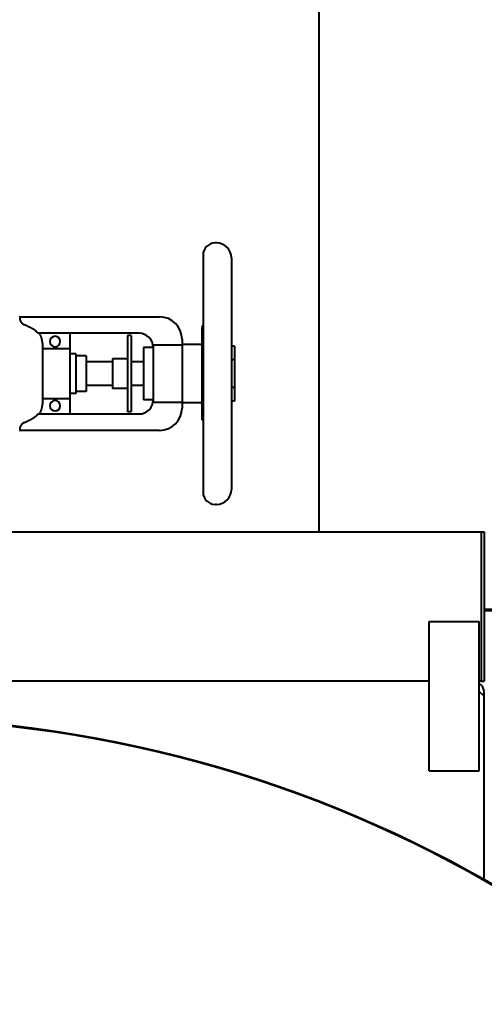
# Model space of a CAD drawing. Units: millimetres. Extents: x -1069 to 4943, y -4659 to 1652.
# Drawn here: x 3720 to 4031, y 621 to 1280 of the extents above; entities that cross this region are included whole.
import ezdxf

# ---------------------------------------------------------------- set-up
doc = ezdxf.new("R2010")
doc.units = ezdxf.units.MM
doc.linetypes.add('K5LT_BASIC', pattern=[0])
doc.layers.add('Системный слой', color=7, linetype='Continuous')

# ---------------------------------------------------------------- blocks, each defined once
blk = doc.blocks.new('U10')
at = {"layer": 'Системный слой', "color": 150, "linetype": 'K5LT_BASIC', "lineweight": 40, "true_color": 0x0080ff}
for p, q in [((3920.81, 937.04), (3920.81, 1437.54)), ((3852.11, 1130.54), (3851.11, 1130.54)), ((3843.11, 1122.54), (3843.11, 963.54)), ((3862.11, 1120.54), (3862.11, 965.54)), ((3720.31, 1081.04), (3814.01, 1081.04)), ((3842.43, 1074.26), (3843.11, 1075.5)), ((3800.21, 1070.04), (3732.63, 1070.04)), ((3753.91, 1070.04), (3753.91, 1059.67)), ((3795.01, 1068.54), (3792.51, 1068.54)), ((3792.51, 1068.54), (3792.51, 1066.25)), ((3795.01, 1068.54), (3795.01, 1066.25)), ((3842.31, 1073.78), (3842.31, 1012.29)), ((3735.51, 1063.41), (3735.51, 1022.67)), ((3792.51, 1066.25), (3792.51, 1052.43)), ((3795.01, 1066.25), (3795.01, 1052.43)), ((3809.71, 1062.01), (3809.71, 1024.06)), ((3829.01, 1062.01), (3809.71, 1062.01)), ((3829.01, 1066.04), (3829.01, 1062.01)), ((3842.31, 1062.54), (3829.01, 1062.54)), ((3829.01, 1062.01), (3829.01, 1024.06)), ((3864.16, 1061.51), (3862.11, 1061.51)), ((3864.16, 1061.51), (3864.16, 1052.27)), ((3753.91, 1059.67), (3735.51, 1059.67)), ((3753.91, 1059.67), (3753.91, 1026.4)), ((3757.91, 1056.24), (3753.91, 1056.24)), ((3757.91, 1056.24), (3757.91, 1029.84)), ((3764.91, 1054.94), (3757.91, 1054.94)), ((3764.91, 1054.94), (3764.91, 1031.14)), ((3809.71, 1060.54), (3803.21, 1060.54)), ((3803.21, 1060.54), (3803.21, 1025.54)), ((3782.51, 1051.04), (3764.91, 1051.04)), ((3792.51, 1053.04), (3782.51, 1053.04)), ((3782.51, 1053.04), (3782.51, 1033.04)), ((3792.51, 1052.43), (3792.51, 1043.04)), ((3795.01, 1052.43), (3795.01, 1043.04)), ((3803.21, 1051.04), (3795.01, 1051.04)), ((3864.16, 1052.27), (3862.11, 1052.27)), ((3864.16, 1052.27), (3864.16, 1033.8)), ((3792.51, 1043.04), (3792.51, 1033.64)), ((3795.01, 1043.04), (3795.01, 1033.64)), ((3782.51, 1035.04), (3764.91, 1035.04)), ((3803.21, 1035.04), (3795.01, 1035.04)), ((3757.91, 1029.84), (3753.91, 1029.84)), ((3764.91, 1031.14), (3757.91, 1031.14)), ((3792.51, 1033.04), (3782.51, 1033.04)), ((3792.51, 1033.64), (3792.51, 1019.82)), ((3795.01, 1033.64), (3795.01, 1019.82)), ((3864.16, 1033.8), (3862.11, 1033.8)), ((3864.16, 1033.8), (3864.16, 1024.56)), ((3735.51, 1026.4), (3753.91, 1026.4)), ((3753.91, 1026.4), (3753.91, 1016.04)), ((3809.71, 1025.54), (3803.21, 1025.54)), ((3809.71, 1024.06), (3829.01, 1024.06)), ((3829.01, 1024.06), (3829.01, 1020.04)), ((3842.31, 1023.54), (3829.01, 1023.54)), ((3864.16, 1024.56), (3862.11, 1024.56)), ((3732.63, 1016.04), (3800.21, 1016.04)), ((3792.51, 1019.82), (3792.51, 1017.54)), ((3795.01, 1017.54), (3792.51, 1017.54)), ((3795.01, 1019.82), (3795.01, 1017.54)), ((3842.43, 1012.04), (3842.34, 1012.04)), ((3842.43, 1012.04), (3843.11, 1012.04)), ((3814.01, 1005.04), (3720.31, 1005.04)), ((3852.11, 955.54), (3851.11, 955.54)), ((3213.31, 937.04), (4029.31, 937.04)), ((4029.31, 937.04), (4029.31, 837.04)), ((4029.31, 937.04), (4031.31, 937.04)), ((4029.31, 937.04), (4029.31, 837.04)), ((4031.31, 937.04), (4031.31, 837.04)), ((4288.81, 885.04), (4031.31, 885.04)), ((4031.31, 884.54), (4288.81, 884.54)), ((3994.56, 777.04), (3994.56, 877.04)), ((3994.56, 877.04), (4028.06, 877.04)), ((4028.06, 777.04), (4028.06, 877.04)), ((3994.56, 837.04), (3248.06, 837.04)), ((3994.56, 837.04), (3248.06, 837.04)), ((4029.31, 837.04), (4028.06, 837.04)), ((4029.31, 837.04), (4031.31, 837.04)), ((4031.31, 827.04), (4028.06, 830.29)), ((4031.31, 827.04), (4031.31, 829.54)), ((4031.31, 704.28), (4031.31, 827.04)), ((3994.56, 777.04), (4028.06, 777.04))]:
    blk.add_line(p, q, dxfattribs=at)
for centre, radius, start, end in [((3851.11, 1122.54), 8, 90, 180), ((3852.11, 1120.54), 10, 0, 90), ((3725.31, 1081.62), 5, 180, 186.72305), ((3814.01, 1066.04), 15, 0, 90), ((3744.01, 1064.54), 3.5, 90, 270), ((3744.01, 1064.54), 3.5, 270, 90), ((3800.21, 1060.54), 9.5, 0, 90), ((3843.31, 1073.78), 1, 151.38954, 180), ((3744.01, 1021.54), 3.5, 90, 270), ((3744.01, 1021.54), 3.5, 270, 90), ((3800.21, 1025.54), 9.5, 270, 0), ((3814.01, 1020.04), 15, 270, 0), ((3843.31, 1012.29), 1, 180, 194.77323), ((3725.31, 1004.45), 5, 173.27695, 180), ((3851.11, 963.54), 8, 180, 270), ((3852.11, 965.54), 10, 270, 0), ((4023.81, 829.54), 7.5, 0, 55.48189), ((3621.31, -17.96), 830.5, 28.32578, 152.38189), ((3621.31, -17.96), 830, 28.31544, 152.36383)]:
    blk.add_arc(centre, radius, start, end, dxfattribs=at)
for points, knots in [([(3720.31, 1080.56), (3720.31, 1080.5), (3720.31, 1080.44), (3720.31, 1080.38), (3720.31, 1080.32), (3720.32, 1080.26), (3720.32, 1080.2), (3720.32, 1080.14), (3720.33, 1080.08), (3720.33, 1080.02), (3720.34, 1079.96), (3720.35, 1079.9), (3720.36, 1079.84), (3720.36, 1079.81), (3720.36, 1079.78), (3720.37, 1079.75), (3720.37, 1079.72), (3720.38, 1079.69), (3720.38, 1079.66), (3720.39, 1079.6), (3720.41, 1079.54), (3720.42, 1079.48), (3720.43, 1079.42), (3720.44, 1079.36), (3720.46, 1079.3), (3720.47, 1079.25), (3720.49, 1079.19), (3720.5, 1079.13), (3720.52, 1079.07), (3720.54, 1079.01), (3720.56, 1078.96), (3720.57, 1078.9), (3720.59, 1078.84), (3720.61, 1078.78), (3720.63, 1078.73), (3720.65, 1078.67), (3720.68, 1078.61), (3720.7, 1078.56), (3720.72, 1078.5), (3720.75, 1078.45), (3720.77, 1078.39), (3720.8, 1078.33), (3720.82, 1078.28), (3720.85, 1078.23), (3720.88, 1078.17), (3720.9, 1078.12), (3720.93, 1078.06), (3720.96, 1078.01), (3720.99, 1077.96), (3721.02, 1077.91), (3721.05, 1077.86), (3721.08, 1077.8), (3721.11, 1077.75), (3721.14, 1077.7), (3721.18, 1077.65), (3721.21, 1077.6), (3721.24, 1077.55), (3721.28, 1077.5), (3721.31, 1077.45), (3721.35, 1077.41), (3721.39, 1077.36), (3721.42, 1077.31), (3721.46, 1077.26), (3721.5, 1077.22), (3721.54, 1077.17), (3721.58, 1077.12), (3721.62, 1077.08), (3721.66, 1077.03), (3721.7, 1076.99), (3721.74, 1076.94), (3721.78, 1076.9), (3721.83, 1076.86), (3721.87, 1076.81), (3721.91, 1076.77), (3721.96, 1076.73), (3722, 1076.69), (3722.04, 1076.65), (3722.09, 1076.61), (3722.14, 1076.57), (3722.18, 1076.53), (3722.23, 1076.49), (3722.28, 1076.45), (3722.32, 1076.42), (3722.37, 1076.38), (3722.42, 1076.35), (3722.47, 1076.31), (3722.52, 1076.28), (3722.57, 1076.24), (3722.62, 1076.21), (3722.67, 1076.18), (3722.72, 1076.14), (3722.77, 1076.11), (3722.82, 1076.08), (3722.87, 1076.05), (3722.93, 1076.02), (3722.98, 1075.99), (3723.03, 1075.96), (3723.09, 1075.93), (3723.14, 1075.91), (3723.19, 1075.88)], [0.000122, 0.000122, 0.000122, 0.000122, 0.181518, 0.181518, 0.181518, 0.362788, 0.362788, 0.362788, 0.543702, 0.543702, 0.543702, 0.72416, 0.72416, 0.72416, 0.814188, 0.814188, 0.814188, 0.90421, 0.90421, 0.90421, 1.084661, 1.084661, 1.084661, 1.265578, 1.265578, 1.265578, 1.446857, 1.446857, 1.446857, 1.628392, 1.628392, 1.628392, 1.81007, 1.81007, 1.81007, 1.991778, 1.991778, 1.991778, 2.173403, 2.173403, 2.173403, 2.354833, 2.354833, 2.354833, 2.535961, 2.535961, 2.535961, 2.716687, 2.716687, 2.716687, 2.896921, 2.896921, 2.896921, 3.077073, 3.077073, 3.077073, 3.257755, 3.257755, 3.257755, 3.438863, 3.438863, 3.438863, 3.620282, 3.620282, 3.620282, 3.801892, 3.801892, 3.801892, 3.983573, 3.983573, 3.983573, 4.165202, 4.165202, 4.165202, 4.346662, 4.346662, 4.346662, 4.527842, 4.527842, 4.527842, 4.708636, 4.708636, 4.708636, 4.888952, 4.888952, 4.888952, 5.069049, 5.069049, 5.069049, 5.249677, 5.249677, 5.249677, 5.430759, 5.430759, 5.430759, 5.61217, 5.61217, 5.61217, 5.793783, 5.793783, 5.793783, 5.793783]), ([(3732.63, 1070.04), (3732.56, 1070.12), (3732.49, 1070.21), (3732.42, 1070.29), (3732.35, 1070.37), (3732.28, 1070.45), (3732.21, 1070.53), (3732.13, 1070.62), (3732.06, 1070.7), (3731.98, 1070.77), (3731.91, 1070.85), (3731.83, 1070.93), (3731.75, 1071.01), (3731.68, 1071.08), (3731.6, 1071.16), (3731.52, 1071.24), (3731.44, 1071.31), (3731.36, 1071.38), (3731.28, 1071.46), (3731.12, 1071.6), (3730.95, 1071.74), (3730.78, 1071.88), (3730.7, 1071.94), (3730.61, 1072.01), (3730.53, 1072.07), (3730.44, 1072.14), (3730.35, 1072.2), (3730.26, 1072.27), (3730.18, 1072.33), (3730.09, 1072.39), (3730, 1072.45), (3729.91, 1072.51), (3729.81, 1072.57), (3729.72, 1072.63), (3729.63, 1072.69), (3729.54, 1072.75), (3729.44, 1072.8), (3729.35, 1072.86), (3729.25, 1072.91), (3729.16, 1072.97), (3729.06, 1073.02), (3728.97, 1073.07), (3728.87, 1073.12), (3728.77, 1073.17), (3728.68, 1073.22), (3728.58, 1073.27)], [0, 0, 0, 0, 0.327574, 0.327574, 0.327574, 0.655086, 0.655086, 0.655086, 0.982415, 0.982415, 0.982415, 1.309445, 1.309445, 1.309445, 1.636065, 1.636065, 1.636065, 1.962174, 1.962174, 1.962174, 2.612494, 2.612494, 2.612494, 2.937291, 2.937291, 2.937291, 3.262862, 3.262862, 3.262862, 3.589096, 3.589096, 3.589096, 3.915868, 3.915868, 3.915868, 4.243051, 4.243051, 4.243051, 4.570512, 4.570512, 4.570512, 4.898115, 4.898115, 4.898115, 5.225727, 5.225727, 5.225727, 5.225727]), ([(3735.51, 1063.41), (3735.51, 1063.55), (3735.5, 1063.7), (3735.5, 1063.84), (3735.49, 1063.99), (3735.49, 1064.14), (3735.48, 1064.28), (3735.47, 1064.43), (3735.45, 1064.57), (3735.44, 1064.72), (3735.42, 1064.87), (3735.4, 1065.01), (3735.38, 1065.16), (3735.36, 1065.3), (3735.34, 1065.44), (3735.31, 1065.59), (3735.29, 1065.73), (3735.26, 1065.88), (3735.23, 1066.02), (3735.2, 1066.16), (3735.16, 1066.3), (3735.13, 1066.44), (3735.09, 1066.58), (3735.05, 1066.72), (3735.01, 1066.86), (3734.97, 1067), (3734.93, 1067.14), (3734.88, 1067.28), (3734.83, 1067.42), (3734.79, 1067.55), (3734.74, 1067.69), (3734.68, 1067.83), (3734.63, 1067.96), (3734.57, 1068.1), (3734.52, 1068.23), (3734.46, 1068.37), (3734.4, 1068.5), (3734.34, 1068.63), (3734.28, 1068.76), (3734.21, 1068.89), (3734.14, 1069.03), (3734.08, 1069.16), (3734.01, 1069.28), (3733.94, 1069.41), (3733.86, 1069.54), (3733.79, 1069.66), (3733.71, 1069.79), (3733.64, 1069.91), (3733.56, 1070.04)], [0, 0, 0, 0, 0.438659, 0.438659, 0.438659, 0.877718, 0.877718, 0.877718, 1.316884, 1.316884, 1.316884, 1.755862, 1.755862, 1.755862, 2.194363, 2.194363, 2.194363, 2.632112, 2.632112, 2.632112, 3.068851, 3.068851, 3.068851, 3.504348, 3.504348, 3.504348, 3.939822, 3.939822, 3.939822, 4.376573, 4.376573, 4.376573, 4.814342, 4.814342, 4.814342, 5.252847, 5.252847, 5.252847, 5.691794, 5.691794, 5.691794, 6.130881, 6.130881, 6.130881, 6.569803, 6.569803, 6.569803, 7.008263, 7.008263, 7.008263, 7.008263]), ([(3842.43, 1061.77), (3842.42, 1061.7), (3842.42, 1061.63), (3842.41, 1061.57), (3842.41, 1061.5), (3842.41, 1061.43), (3842.4, 1061.36), (3842.4, 1061.3), (3842.39, 1061.23), (3842.39, 1061.16), (3842.39, 1061.09), (3842.39, 1061.03), (3842.38, 1060.96), (3842.38, 1060.89), (3842.38, 1060.83), (3842.37, 1060.76), (3842.37, 1060.69), (3842.37, 1060.62), (3842.37, 1060.56), (3842.36, 1060.42), (3842.36, 1060.29), (3842.36, 1060.15), (3842.35, 1060.02), (3842.35, 1059.88), (3842.35, 1059.75), (3842.35, 1059.61), (3842.34, 1059.48), (3842.34, 1059.34), (3842.34, 1059.21), (3842.34, 1058.94), (3842.34, 1058.67), (3842.34, 1058.4), (3842.34, 1058.13), (3842.34, 1057.86), (3842.34, 1057.73), (3842.34, 1057.59), (3842.35, 1057.46), (3842.35, 1057.33), (3842.35, 1057.19), (3842.35, 1057.06), (3842.36, 1056.92), (3842.36, 1056.79), (3842.36, 1056.65), (3842.37, 1056.52), (3842.37, 1056.45), (3842.37, 1056.38), (3842.37, 1056.32), (3842.38, 1056.25), (3842.38, 1056.18), (3842.38, 1056.11), (3842.39, 1056.05), (3842.39, 1055.98), (3842.39, 1055.91), (3842.39, 1055.84), (3842.4, 1055.78), (3842.4, 1055.71), (3842.41, 1055.64), (3842.41, 1055.57), (3842.41, 1055.51), (3842.42, 1055.44), (3842.42, 1055.37), (3842.43, 1055.3)], [0, 0, 0, 0, 0.233986, 0.233986, 0.233986, 0.467938, 0.467938, 0.467938, 0.701752, 0.701752, 0.701752, 0.935319, 0.935319, 0.935319, 1.168578, 1.168578, 1.168578, 1.401787, 1.401787, 1.401787, 1.86821, 1.86821, 1.86821, 2.334629, 2.334629, 2.334629, 2.801042, 2.801042, 2.801042, 3.267455, 3.733867, 3.733867, 4.20028, 4.666692, 4.666692, 4.666692, 5.133105, 5.133105, 5.133105, 5.599525, 5.599525, 5.599525, 6.065948, 6.065948, 6.065948, 6.299156, 6.299156, 6.299156, 6.532415, 6.532415, 6.532415, 6.765982, 6.765982, 6.765982, 6.999797, 6.999797, 6.999797, 7.233748, 7.233748, 7.233748, 7.467734, 7.467734, 7.467734, 7.467734]), ([(3842.43, 1061.77), (3842.49, 1062.61), (3842.67, 1064.32), (3842.94, 1066.03), (3843.11, 1066.89)], [0, 0, 0, 0, 2.457268, 5, 5, 5, 5]), ([(3733.56, 1016.04), (3733.64, 1016.16), (3733.71, 1016.28), (3733.79, 1016.41), (3733.86, 1016.53), (3733.94, 1016.66), (3734.01, 1016.79), (3734.08, 1016.92), (3734.14, 1017.05), (3734.21, 1017.18), (3734.28, 1017.31), (3734.34, 1017.44), (3734.4, 1017.57), (3734.46, 1017.71), (3734.52, 1017.84), (3734.57, 1017.98), (3734.63, 1018.11), (3734.68, 1018.25), (3734.74, 1018.38), (3734.79, 1018.52), (3734.83, 1018.66), (3734.88, 1018.8), (3734.93, 1018.93), (3734.97, 1019.07), (3735.01, 1019.21), (3735.05, 1019.35), (3735.09, 1019.49), (3735.13, 1019.63), (3735.16, 1019.77), (3735.2, 1019.91), (3735.23, 1020.06), (3735.26, 1020.2), (3735.29, 1020.34), (3735.31, 1020.49), (3735.34, 1020.63), (3735.36, 1020.77), (3735.38, 1020.92), (3735.4, 1021.06), (3735.42, 1021.21), (3735.44, 1021.35), (3735.45, 1021.5), (3735.47, 1021.65), (3735.48, 1021.79), (3735.49, 1021.94), (3735.49, 1022.08), (3735.5, 1022.23), (3735.5, 1022.38), (3735.51, 1022.52), (3735.51, 1022.67)], [0, 0, 0, 0, 0.43846, 0.43846, 0.43846, 0.877382, 0.877382, 0.877382, 1.316469, 1.316469, 1.316469, 1.755416, 1.755416, 1.755416, 2.193921, 2.193921, 2.193921, 2.63169, 2.63169, 2.63169, 3.068441, 3.068441, 3.068441, 3.503915, 3.503915, 3.503915, 3.939413, 3.939413, 3.939413, 4.376152, 4.376152, 4.376152, 4.8139, 4.8139, 4.8139, 5.252401, 5.252401, 5.252401, 5.691379, 5.691379, 5.691379, 6.130545, 6.130545, 6.130545, 6.569604, 6.569604, 6.569604, 7.008263, 7.008263, 7.008263, 7.008263]), ([(3732.63, 1016.04), (3732.56, 1015.95), (3732.49, 1015.87), (3732.42, 1015.79), (3732.35, 1015.7), (3732.28, 1015.62), (3732.21, 1015.54), (3732.13, 1015.46), (3732.06, 1015.38), (3731.98, 1015.3), (3731.91, 1015.22), (3731.83, 1015.14), (3731.75, 1015.07), (3731.68, 1014.99), (3731.6, 1014.91), (3731.52, 1014.84), (3731.44, 1014.76), (3731.36, 1014.69), (3731.28, 1014.62), (3731.12, 1014.47), (3730.95, 1014.33), (3730.78, 1014.2), (3730.7, 1014.13), (3730.61, 1014.06), (3730.53, 1014), (3730.44, 1013.93), (3730.35, 1013.87), (3730.26, 1013.81), (3730.18, 1013.74), (3730.09, 1013.68), (3730, 1013.62), (3729.91, 1013.56), (3729.81, 1013.5), (3729.72, 1013.44), (3729.63, 1013.38), (3729.54, 1013.33), (3729.44, 1013.27), (3729.35, 1013.22), (3729.25, 1013.16), (3729.16, 1013.11), (3729.06, 1013.05), (3728.97, 1013), (3728.87, 1012.95), (3728.77, 1012.9), (3728.68, 1012.85), (3728.58, 1012.81)], [0, 0, 0, 0, 0.327574, 0.327574, 0.327574, 0.655086, 0.655086, 0.655086, 0.982415, 0.982415, 0.982415, 1.309445, 1.309445, 1.309445, 1.636065, 1.636065, 1.636065, 1.962174, 1.962174, 1.962174, 2.612494, 2.612494, 2.612494, 2.937291, 2.937291, 2.937291, 3.262862, 3.262862, 3.262862, 3.589096, 3.589096, 3.589096, 3.915868, 3.915868, 3.915868, 4.243051, 4.243051, 4.243051, 4.570512, 4.570512, 4.570512, 4.898115, 4.898115, 4.898115, 5.225727, 5.225727, 5.225727, 5.225727]), ([(3723.19, 1010.19), (3723.14, 1010.17), (3723.09, 1010.14), (3723.03, 1010.11), (3722.98, 1010.08), (3722.93, 1010.05), (3722.87, 1010.02), (3722.82, 1009.99), (3722.77, 1009.96), (3722.72, 1009.93), (3722.67, 1009.9), (3722.62, 1009.87), (3722.57, 1009.83), (3722.52, 1009.8), (3722.47, 1009.76), (3722.42, 1009.73), (3722.37, 1009.69), (3722.32, 1009.66), (3722.28, 1009.62), (3722.23, 1009.58), (3722.18, 1009.54), (3722.14, 1009.5), (3722.09, 1009.47), (3722.04, 1009.43), (3722, 1009.38), (3721.96, 1009.34), (3721.91, 1009.3), (3721.87, 1009.26), (3721.83, 1009.22), (3721.78, 1009.17), (3721.74, 1009.13), (3721.7, 1009.09), (3721.66, 1009.04), (3721.62, 1009), (3721.58, 1008.95), (3721.54, 1008.91), (3721.5, 1008.86), (3721.46, 1008.81), (3721.42, 1008.76), (3721.39, 1008.72), (3721.35, 1008.67), (3721.31, 1008.62), (3721.28, 1008.57), (3721.24, 1008.52), (3721.21, 1008.47), (3721.18, 1008.42), (3721.14, 1008.37), (3721.11, 1008.32), (3721.08, 1008.27), (3721.05, 1008.22), (3721.02, 1008.17), (3720.99, 1008.11), (3720.96, 1008.06), (3720.93, 1008.01), (3720.9, 1007.96), (3720.88, 1007.9), (3720.85, 1007.85), (3720.82, 1007.79), (3720.8, 1007.74), (3720.77, 1007.68), (3720.75, 1007.63), (3720.72, 1007.57), (3720.7, 1007.52), (3720.68, 1007.46), (3720.65, 1007.4), (3720.63, 1007.35), (3720.61, 1007.29), (3720.59, 1007.23), (3720.57, 1007.18), (3720.56, 1007.12), (3720.54, 1007.06), (3720.52, 1007), (3720.5, 1006.94), (3720.49, 1006.89), (3720.47, 1006.83), (3720.46, 1006.77), (3720.44, 1006.71), (3720.43, 1006.65), (3720.42, 1006.59), (3720.41, 1006.53), (3720.39, 1006.47), (3720.38, 1006.42), (3720.38, 1006.39), (3720.37, 1006.36), (3720.37, 1006.33), (3720.36, 1006.3), (3720.36, 1006.27), (3720.36, 1006.24), (3720.35, 1006.18), (3720.34, 1006.12), (3720.33, 1006.06), (3720.33, 1006), (3720.32, 1005.94), (3720.32, 1005.88), (3720.32, 1005.82), (3720.31, 1005.76), (3720.31, 1005.7), (3720.31, 1005.64), (3720.31, 1005.58), (3720.31, 1005.52)], [0, 0, 0, 0, 0.181613, 0.181613, 0.181613, 0.363024, 0.363024, 0.363024, 0.544106, 0.544106, 0.544106, 0.724733, 0.724733, 0.724733, 0.904831, 0.904831, 0.904831, 1.085147, 1.085147, 1.085147, 1.265941, 1.265941, 1.265941, 1.44712, 1.44712, 1.44712, 1.628581, 1.628581, 1.628581, 1.81021, 1.81021, 1.81021, 1.99189, 1.99189, 1.99189, 2.173501, 2.173501, 2.173501, 2.35492, 2.35492, 2.35492, 2.536028, 2.536028, 2.536028, 2.71671, 2.71671, 2.71671, 2.896862, 2.896862, 2.896862, 3.077096, 3.077096, 3.077096, 3.257822, 3.257822, 3.257822, 3.43895, 3.43895, 3.43895, 3.62038, 3.62038, 3.62038, 3.802004, 3.802004, 3.802004, 3.983713, 3.983713, 3.983713, 4.165391, 4.165391, 4.165391, 4.346926, 4.346926, 4.346926, 4.528205, 4.528205, 4.528205, 4.709121, 4.709121, 4.709121, 4.889573, 4.889573, 4.889573, 4.979595, 4.979595, 4.979595, 5.069623, 5.069623, 5.069623, 5.250081, 5.250081, 5.250081, 5.430995, 5.430995, 5.430995, 5.612265, 5.612265, 5.612265, 5.793678, 5.793678, 5.793678, 5.793678])]:
    blk.add_open_spline(points, degree=3, knots=knots, dxfattribs=at)
for points, weights in [([(3728.58, 1073.27), (3726, 1074.52), (3723.19, 1075.88)], [1, 1.00079325531, 1]), ([(3843.11, 1050.18), (3842.62, 1052.79), (3842.43, 1055.3)], [1.04757912182, 1.02795703565, 1]), ([(3723.19, 1010.19), (3726, 1011.55), (3728.58, 1012.81)], [1, 1.00079325531, 1])]:
    blk.add_rational_spline(points, weights, degree=2, dxfattribs=at)

msp = doc.modelspace()

# ---------------------------------------------------------------- block references
at = {"layer": 'Системный слой'}
msp.add_blockref('U10', (0, 0), dxfattribs=at)

doc.saveas('drawing.dxf')
